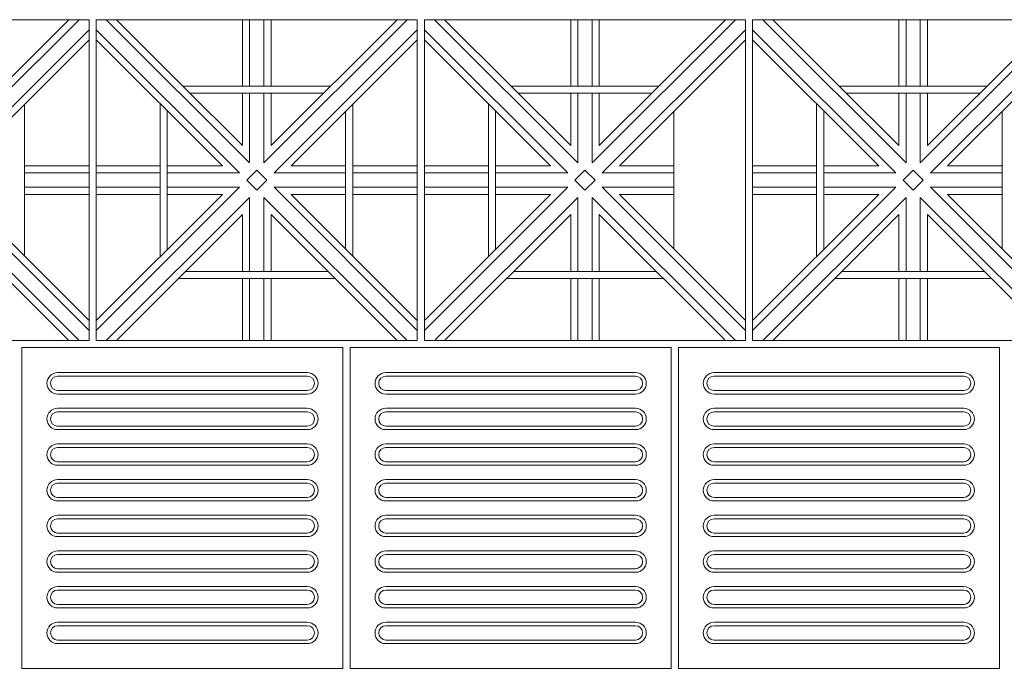
# Model space of a CAD drawing. Units: millimetres. Extents: x 450168 to 633868, y -524375 to -58517.
# Drawn here: x 471851 to 473231, y -114118 to -113202 of the extents above; entities that cross this region are included whole.
import ezdxf

# ---------------------------------------------------------------- set-up
doc = ezdxf.new("R2010")
doc.units = ezdxf.units.MM
doc.header["$MEASUREMENT"] = 0
for name, color, linetype, lineweight in [('Layer1', 1, 'Continuous', 20), ('LAYER3', 3, 'Continuous', 15), ('Layer7', 7, 'Continuous', 9)]:
    doc.layers.add(name, color=color, linetype=linetype, lineweight=lineweight)

# ---------------------------------------------------------------- blocks, each defined once
blk = doc.blocks.new('BRANCHP', base_point=(0.5, 0.5))
for p, q in [((0.9506, 0.7433), (0.9315, 0.7539)), ((0.962, 0.694), (0.9506, 0.7433)), ((0.7188, 0.625), (0.9062, 0.6875)), ((0.9062, 0.6875), (0.97, 0.6898)), ((0.9742, 0.6875), (0.962, 0.694)), ((0.9865, 0.6682), (0.9742, 0.6875)), ((0.9821, 0.6473), (0.9865, 0.6682)), ((0.9973, 0.6196), (0.9821, 0.6473)), ((0.6562, 0.5938), (0.7188, 0.625)), ((0.9062, 0.5938), (0.9956, 0.6226)), ((0.9936, 0.594), (0.9973, 0.6196)), ((0.5312, 0.5625), (0.6562, 0.5938)), ((0.8125, 0.5625), (0.9062, 0.5938)), ((0.9697, 0.5873), (0.9936, 0.594)), ((0.9697, 0.5708), (0.9697, 0.5873)), ((0.5, 0.5), (0.5312, 0.5625)), ((0.5625, 0.5312), (0.7188, 0.5625)), ((0.7188, 0.5625), (0.8125, 0.5625)), ((1.008, 0.5503), (0.9697, 0.5708)), ((1.0081, 0.52), (1.008, 0.5503)), ((0.5, 0.5), (0.5625, 0.5312)), ((0.612, 0.5116), (0.6728, 0.5325)), ((0.6728, 0.5325), (0.7278, 0.5305)), ((0.7278, 0.5305), (0.767, 0.501)), ((0.8239, 0.4968), (0.869, 0.5263)), ((0.869, 0.5263), (0.92, 0.5389)), ((0.92, 0.5389), (0.9612, 0.5263)), ((0.9612, 0.5263), (0.9994, 0.5054)), ((0.9985, 0.5039), (1.0081, 0.52)), ((0.5, 0.5), (0.565, 0.5136)), ((0.565, 0.5136), (0.612, 0.5116)), ((0.767, 0.501), (0.8239, 0.4968))]:
    blk.add_line(p, q)
blk = doc.blocks.new('Albero-AF')
at = {"xscale": 12, "yscale": 12, "zscale": 12}
for rotation in [59.99999999999999, 90, 30, 120, 150, 330.0000000000001, 300.0000000000001, 180, 210, 240, 270]:
    blk.add_blockref('BRANCHP', (0, 0), dxfattribs=dict(at, rotation=rotation))
blk.add_blockref('BRANCHP', (0, 0), dxfattribs=at)

msp = doc.modelspace()

# ---------------------------------------------------------------- linework, layer by layer
at = {"layer": 'Layer1'}
for p, q in [((472254.1, -113697.4), (471904.1, -113697.4)), ((472254.1, -113697.4), (471904.1, -113697.4)), ((472714.1, -113697.4), (472364.1, -113697.4)), ((472714.1, -113697.4), (472364.1, -113697.4)), ((473174.1, -113697.4), (472824.1, -113697.4)), ((473174.1, -113697.4), (472824.1, -113697.4)), ((472254.1, -113702.4), (471904.1, -113702.4)), ((472254.1, -113702.4), (471904.1, -113702.4)), ((472714.1, -113702.4), (472364.1, -113702.4)), ((472714.1, -113702.4), (472364.1, -113702.4)), ((473174.1, -113702.4), (472824.1, -113702.4)), ((473174.1, -113702.4), (472824.1, -113702.4)), ((471904.1, -113722.4), (472254.1, -113722.4)), ((471904.1, -113722.4), (472254.1, -113722.4)), ((472364.1, -113722.4), (472714.1, -113722.4)), ((472364.1, -113722.4), (472714.1, -113722.4)), ((472824.1, -113722.4), (473174.1, -113722.4)), ((472824.1, -113722.4), (473174.1, -113722.4)), ((472254.1, -113727.4), (471904.1, -113727.4)), ((472254.1, -113727.4), (471904.1, -113727.4)), ((472714.1, -113727.4), (472364.1, -113727.4)), ((472714.1, -113727.4), (472364.1, -113727.4)), ((473174.1, -113727.4), (472824.1, -113727.4)), ((473174.1, -113727.4), (472824.1, -113727.4)), ((472254.1, -113747.4), (471904.1, -113747.4)), ((472254.1, -113747.4), (471904.1, -113747.4)), ((472254.1, -113752.4), (471904.1, -113752.4)), ((472254.1, -113752.4), (471904.1, -113752.4)), ((472714.1, -113747.4), (472364.1, -113747.4)), ((472714.1, -113747.4), (472364.1, -113747.4)), ((472714.1, -113752.4), (472364.1, -113752.4)), ((472714.1, -113752.4), (472364.1, -113752.4)), ((473174.1, -113747.4), (472824.1, -113747.4)), ((473174.1, -113747.4), (472824.1, -113747.4)), ((473174.1, -113752.4), (472824.1, -113752.4)), ((473174.1, -113752.4), (472824.1, -113752.4)), ((471904.1, -113772.4), (472254.1, -113772.4)), ((471904.1, -113772.4), (472254.1, -113772.4)), ((472254.1, -113777.4), (471904.1, -113777.4)), ((472254.1, -113777.4), (471904.1, -113777.4)), ((472364.1, -113772.4), (472714.1, -113772.4)), ((472364.1, -113772.4), (472714.1, -113772.4)), ((472714.1, -113777.4), (472364.1, -113777.4)), ((472714.1, -113777.4), (472364.1, -113777.4)), ((472824.1, -113772.4), (473174.1, -113772.4)), ((472824.1, -113772.4), (473174.1, -113772.4)), ((473174.1, -113777.4), (472824.1, -113777.4)), ((473174.1, -113777.4), (472824.1, -113777.4)), ((472254.1, -113797.4), (471904.1, -113797.4)), ((472254.1, -113797.4), (471904.1, -113797.4)), ((472254.1, -113802.4), (471904.1, -113802.4)), ((472254.1, -113802.4), (471904.1, -113802.4)), ((472714.1, -113797.4), (472364.1, -113797.4)), ((472714.1, -113797.4), (472364.1, -113797.4)), ((472714.1, -113802.4), (472364.1, -113802.4)), ((472714.1, -113802.4), (472364.1, -113802.4)), ((473174.1, -113797.4), (472824.1, -113797.4)), ((473174.1, -113797.4), (472824.1, -113797.4)), ((473174.1, -113802.4), (472824.1, -113802.4)), ((473174.1, -113802.4), (472824.1, -113802.4)), ((471904.1, -113822.4), (472254.1, -113822.4)), ((471904.1, -113822.4), (472254.1, -113822.4)), ((472254.1, -113827.4), (471904.1, -113827.4)), ((472254.1, -113827.4), (471904.1, -113827.4)), ((472364.1, -113822.4), (472714.1, -113822.4)), ((472364.1, -113822.4), (472714.1, -113822.4)), ((472714.1, -113827.4), (472364.1, -113827.4)), ((472714.1, -113827.4), (472364.1, -113827.4)), ((472824.1, -113822.4), (473174.1, -113822.4)), ((472824.1, -113822.4), (473174.1, -113822.4)), ((473174.1, -113827.4), (472824.1, -113827.4)), ((473174.1, -113827.4), (472824.1, -113827.4)), ((472254.1, -113847.4), (471904.1, -113847.4)), ((472254.1, -113847.4), (471904.1, -113847.4)), ((472714.1, -113847.4), (472364.1, -113847.4)), ((472714.1, -113847.4), (472364.1, -113847.4)), ((473174.1, -113847.4), (472824.1, -113847.4)), ((473174.1, -113847.4), (472824.1, -113847.4)), ((472254.1, -113852.4), (471904.1, -113852.4)), ((472254.1, -113852.4), (471904.1, -113852.4)), ((472714.1, -113852.4), (472364.1, -113852.4)), ((472714.1, -113852.4), (472364.1, -113852.4)), ((473174.1, -113852.4), (472824.1, -113852.4)), ((473174.1, -113852.4), (472824.1, -113852.4)), ((471904.1, -113872.4), (472254.1, -113872.4)), ((471904.1, -113872.4), (472254.1, -113872.4)), ((472254.1, -113877.4), (471904.1, -113877.4)), ((472254.1, -113877.4), (471904.1, -113877.4)), ((472364.1, -113872.4), (472714.1, -113872.4)), ((472364.1, -113872.4), (472714.1, -113872.4)), ((472714.1, -113877.4), (472364.1, -113877.4)), ((472714.1, -113877.4), (472364.1, -113877.4)), ((472824.1, -113872.4), (473174.1, -113872.4)), ((472824.1, -113872.4), (473174.1, -113872.4)), ((473174.1, -113877.4), (472824.1, -113877.4)), ((473174.1, -113877.4), (472824.1, -113877.4)), ((472254.1, -113897.4), (471904.1, -113897.4)), ((472254.1, -113897.4), (471904.1, -113897.4)), ((472254.1, -113902.4), (471904.1, -113902.4)), ((472254.1, -113902.4), (471904.1, -113902.4)), ((472714.1, -113897.4), (472364.1, -113897.4)), ((472714.1, -113897.4), (472364.1, -113897.4)), ((472714.1, -113902.4), (472364.1, -113902.4)), ((472714.1, -113902.4), (472364.1, -113902.4)), ((473174.1, -113897.4), (472824.1, -113897.4)), ((473174.1, -113897.4), (472824.1, -113897.4)), ((473174.1, -113902.4), (472824.1, -113902.4)), ((473174.1, -113902.4), (472824.1, -113902.4)), ((471904.1, -113922.4), (472254.1, -113922.4)), ((471904.1, -113922.4), (472254.1, -113922.4)), ((472254.1, -113927.4), (471904.1, -113927.4)), ((472254.1, -113927.4), (471904.1, -113927.4)), ((472364.1, -113922.4), (472714.1, -113922.4)), ((472364.1, -113922.4), (472714.1, -113922.4)), ((472714.1, -113927.4), (472364.1, -113927.4)), ((472714.1, -113927.4), (472364.1, -113927.4)), ((472824.1, -113922.4), (473174.1, -113922.4)), ((472824.1, -113922.4), (473174.1, -113922.4)), ((473174.1, -113927.4), (472824.1, -113927.4)), ((473174.1, -113927.4), (472824.1, -113927.4)), ((472254.1, -113947.4), (471904.1, -113947.4)), ((472254.1, -113947.4), (471904.1, -113947.4)), ((472254.1, -113952.4), (471904.1, -113952.4)), ((472254.1, -113952.4), (471904.1, -113952.4)), ((472714.1, -113947.4), (472364.1, -113947.4)), ((472714.1, -113947.4), (472364.1, -113947.4)), ((472714.1, -113952.4), (472364.1, -113952.4)), ((472714.1, -113952.4), (472364.1, -113952.4)), ((473174.1, -113947.4), (472824.1, -113947.4)), ((473174.1, -113947.4), (472824.1, -113947.4)), ((473174.1, -113952.4), (472824.1, -113952.4)), ((473174.1, -113952.4), (472824.1, -113952.4)), ((471904.1, -113972.4), (472254.1, -113972.4)), ((471904.1, -113972.4), (472254.1, -113972.4)), ((472364.1, -113972.4), (472714.1, -113972.4)), ((472364.1, -113972.4), (472714.1, -113972.4)), ((472824.1, -113972.4), (473174.1, -113972.4)), ((472824.1, -113972.4), (473174.1, -113972.4)), ((472254.1, -113977.4), (471904.1, -113977.4)), ((472254.1, -113977.4), (471904.1, -113977.4)), ((472714.1, -113977.4), (472364.1, -113977.4)), ((472714.1, -113977.4), (472364.1, -113977.4)), ((473174.1, -113977.4), (472824.1, -113977.4)), ((473174.1, -113977.4), (472824.1, -113977.4)), ((472254.1, -113997.4), (471904.1, -113997.4)), ((472254.1, -113997.4), (471904.1, -113997.4)), ((472714.1, -113997.4), (472364.1, -113997.4)), ((472714.1, -113997.4), (472364.1, -113997.4)), ((473174.1, -113997.4), (472824.1, -113997.4)), ((473174.1, -113997.4), (472824.1, -113997.4)), ((472254.1, -114002.4), (471904.1, -114002.4)), ((472254.1, -114002.4), (471904.1, -114002.4)), ((472714.1, -114002.4), (472364.1, -114002.4)), ((472714.1, -114002.4), (472364.1, -114002.4)), ((473174.1, -114002.4), (472824.1, -114002.4)), ((473174.1, -114002.4), (472824.1, -114002.4)), ((471904.1, -114022.4), (472254.1, -114022.4)), ((471904.1, -114022.4), (472254.1, -114022.4)), ((472254.1, -114027.4), (471904.1, -114027.4)), ((472254.1, -114027.4), (471904.1, -114027.4)), ((472364.1, -114022.4), (472714.1, -114022.4)), ((472364.1, -114022.4), (472714.1, -114022.4)), ((472714.1, -114027.4), (472364.1, -114027.4)), ((472714.1, -114027.4), (472364.1, -114027.4)), ((472824.1, -114022.4), (473174.1, -114022.4)), ((472824.1, -114022.4), (473174.1, -114022.4)), ((473174.1, -114027.4), (472824.1, -114027.4)), ((473174.1, -114027.4), (472824.1, -114027.4)), ((472254.1, -114047.4), (471904.1, -114047.4)), ((472254.1, -114047.4), (471904.1, -114047.4)), ((472254.1, -114052.4), (471904.1, -114052.4)), ((472254.1, -114052.4), (471904.1, -114052.4)), ((472714.1, -114047.4), (472364.1, -114047.4)), ((472714.1, -114047.4), (472364.1, -114047.4)), ((472714.1, -114052.4), (472364.1, -114052.4)), ((472714.1, -114052.4), (472364.1, -114052.4)), ((473174.1, -114047.4), (472824.1, -114047.4)), ((473174.1, -114047.4), (472824.1, -114047.4)), ((473174.1, -114052.4), (472824.1, -114052.4)), ((473174.1, -114052.4), (472824.1, -114052.4)), ((471904.1, -114072.4), (472254.1, -114072.4)), ((471904.1, -114072.4), (472254.1, -114072.4)), ((472254.1, -114077.4), (471904.1, -114077.4)), ((472254.1, -114077.4), (471904.1, -114077.4)), ((472364.1, -114072.4), (472714.1, -114072.4)), ((472364.1, -114072.4), (472714.1, -114072.4)), ((472714.1, -114077.4), (472364.1, -114077.4)), ((472714.1, -114077.4), (472364.1, -114077.4)), ((472824.1, -114072.4), (473174.1, -114072.4)), ((472824.1, -114072.4), (473174.1, -114072.4)), ((473174.1, -114077.4), (472824.1, -114077.4)), ((473174.1, -114077.4), (472824.1, -114077.4))]:
    msp.add_line(p, q, dxfattribs=at)
for points in [[(472304.1, -113662.4), (471854.1, -113662.4), (471854.1, -114112.4), (472304.1, -114112.4)], [(472764.1, -113662.4), (472314.1, -113662.4), (472314.1, -114112.4), (472764.1, -114112.4)], [(473224.1, -113662.4), (472774.1, -113662.4), (472774.1, -114112.4), (473224.1, -114112.4)]]:
    msp.add_lwpolyline(points, close=True, dxfattribs=at)
for centre, radius, start, end in [((471904.1, -113712.4), 15, 90, 270), ((471904.1, -113712.4), 15, 90, 270), ((472254.1, -113712.4), 15, 270, 90), ((472254.1, -113712.4), 15, 270, 90), ((472364.1, -113712.4), 15, 90, 270), ((472364.1, -113712.4), 15, 90, 270), ((472714.1, -113712.4), 15, 270, 90), ((472714.1, -113712.4), 15, 270, 90), ((472824.1, -113712.4), 15, 90, 270), ((472824.1, -113712.4), 15, 90, 270), ((473174.1, -113712.4), 15, 270, 90), ((473174.1, -113712.4), 15, 270, 90), ((471904.1, -113712.4), 10, 90, 270), ((471904.1, -113712.4), 10, 90, 270), ((472254.1, -113712.4), 10, 270, 90), ((472254.1, -113712.4), 10, 270, 90), ((472364.1, -113712.4), 10, 90, 270), ((472364.1, -113712.4), 10, 90, 270), ((472714.1, -113712.4), 10, 270, 90), ((472714.1, -113712.4), 10, 270, 90), ((472824.1, -113712.4), 10, 90, 270), ((472824.1, -113712.4), 10, 90, 270), ((473174.1, -113712.4), 10, 270, 90), ((473174.1, -113712.4), 10, 270, 90), ((471904.1, -113762.4), 15, 90, 270), ((471904.1, -113762.4), 15, 90, 270), ((471904.1, -113762.4), 10, 90, 270), ((471904.1, -113762.4), 10, 90, 270), ((472254.1, -113762.4), 15, 270, 90), ((472254.1, -113762.4), 15, 270, 90), ((472254.1, -113762.4), 10, 270, 90), ((472254.1, -113762.4), 10, 270, 90), ((472364.1, -113762.4), 15, 90, 270), ((472364.1, -113762.4), 15, 90, 270), ((472364.1, -113762.4), 10, 90, 270), ((472364.1, -113762.4), 10, 90, 270), ((472714.1, -113762.4), 15, 270, 90), ((472714.1, -113762.4), 15, 270, 90), ((472714.1, -113762.4), 10, 270, 90), ((472714.1, -113762.4), 10, 270, 90), ((472824.1, -113762.4), 15, 90, 270), ((472824.1, -113762.4), 15, 90, 270), ((472824.1, -113762.4), 10, 90, 270), ((472824.1, -113762.4), 10, 90, 270), ((473174.1, -113762.4), 15, 270, 90), ((473174.1, -113762.4), 15, 270, 90), ((473174.1, -113762.4), 10, 270, 90), ((473174.1, -113762.4), 10, 270, 90), ((471904.1, -113812.4), 15, 90, 270), ((471904.1, -113812.4), 15, 90, 270), ((471904.1, -113812.4), 10, 90, 270), ((471904.1, -113812.4), 10, 90, 270), ((472254.1, -113812.4), 15, 270, 90), ((472254.1, -113812.4), 15, 270, 90), ((472254.1, -113812.4), 10, 270, 90), ((472254.1, -113812.4), 10, 270, 90), ((472364.1, -113812.4), 15, 90, 270), ((472364.1, -113812.4), 15, 90, 270), ((472364.1, -113812.4), 10, 90, 270), ((472364.1, -113812.4), 10, 90, 270), ((472714.1, -113812.4), 15, 270, 90), ((472714.1, -113812.4), 15, 270, 90), ((472714.1, -113812.4), 10, 270, 90), ((472714.1, -113812.4), 10, 270, 90), ((472824.1, -113812.4), 15, 90, 270), ((472824.1, -113812.4), 15, 90, 270), ((472824.1, -113812.4), 10, 90, 270), ((472824.1, -113812.4), 10, 90, 270), ((473174.1, -113812.4), 15, 270, 90), ((473174.1, -113812.4), 15, 270, 90), ((473174.1, -113812.4), 10, 270, 90), ((473174.1, -113812.4), 10, 270, 90), ((471904.1, -113862.4), 15, 90, 270), ((471904.1, -113862.4), 15, 90, 270), ((472254.1, -113862.4), 15, 270, 90), ((472254.1, -113862.4), 15, 270, 90), ((472364.1, -113862.4), 15, 90, 270), ((472364.1, -113862.4), 15, 90, 270), ((472714.1, -113862.4), 15, 270, 90), ((472714.1, -113862.4), 15, 270, 90), ((472824.1, -113862.4), 15, 90, 270), ((472824.1, -113862.4), 15, 90, 270), ((473174.1, -113862.4), 15, 270, 90), ((473174.1, -113862.4), 15, 270, 90), ((471904.1, -113862.4), 10, 90, 270), ((471904.1, -113862.4), 10, 90, 270), ((472254.1, -113862.4), 10, 270, 90), ((472254.1, -113862.4), 10, 270, 90), ((472364.1, -113862.4), 10, 90, 270), ((472364.1, -113862.4), 10, 90, 270), ((472714.1, -113862.4), 10, 270, 90), ((472714.1, -113862.4), 10, 270, 90), ((472824.1, -113862.4), 10, 90, 270), ((472824.1, -113862.4), 10, 90, 270), ((473174.1, -113862.4), 10, 270, 90), ((473174.1, -113862.4), 10, 270, 90), ((471904.1, -113912.4), 15, 90, 270), ((471904.1, -113912.4), 15, 90, 270), ((471904.1, -113912.4), 10, 90, 270), ((471904.1, -113912.4), 10, 90, 270), ((472254.1, -113912.4), 15, 270, 90), ((472254.1, -113912.4), 15, 270, 90), ((472254.1, -113912.4), 10, 270, 90), ((472254.1, -113912.4), 10, 270, 90), ((472364.1, -113912.4), 15, 90, 270), ((472364.1, -113912.4), 15, 90, 270), ((472364.1, -113912.4), 10, 90, 270), ((472364.1, -113912.4), 10, 90, 270), ((472714.1, -113912.4), 15, 270, 90), ((472714.1, -113912.4), 15, 270, 90), ((472714.1, -113912.4), 10, 270, 90), ((472714.1, -113912.4), 10, 270, 90), ((472824.1, -113912.4), 15, 90, 270), ((472824.1, -113912.4), 15, 90, 270), ((472824.1, -113912.4), 10, 90, 270), ((472824.1, -113912.4), 10, 90, 270), ((473174.1, -113912.4), 15, 270, 90), ((473174.1, -113912.4), 15, 270, 90), ((473174.1, -113912.4), 10, 270, 90), ((473174.1, -113912.4), 10, 270, 90), ((471904.1, -113962.4), 15, 90, 270), ((471904.1, -113962.4), 15, 90, 270), ((471904.1, -113962.4), 10, 90, 270), ((471904.1, -113962.4), 10, 90, 270), ((472254.1, -113962.4), 15, 270, 90), ((472254.1, -113962.4), 15, 270, 90), ((472254.1, -113962.4), 10, 270, 90), ((472254.1, -113962.4), 10, 270, 90), ((472364.1, -113962.4), 15, 90, 270), ((472364.1, -113962.4), 15, 90, 270), ((472364.1, -113962.4), 10, 90, 270), ((472364.1, -113962.4), 10, 90, 270), ((472714.1, -113962.4), 15, 270, 90), ((472714.1, -113962.4), 15, 270, 90), ((472714.1, -113962.4), 10, 270, 90), ((472714.1, -113962.4), 10, 270, 90), ((472824.1, -113962.4), 15, 90, 270), ((472824.1, -113962.4), 15, 90, 270), ((472824.1, -113962.4), 10, 90, 270), ((472824.1, -113962.4), 10, 90, 270), ((473174.1, -113962.4), 15, 270, 90), ((473174.1, -113962.4), 15, 270, 90), ((473174.1, -113962.4), 10, 270, 90), ((473174.1, -113962.4), 10, 270, 90), ((471904.1, -114012.4), 15, 90, 270), ((471904.1, -114012.4), 15, 90, 270), ((472254.1, -114012.4), 15, 270, 90), ((472254.1, -114012.4), 15, 270, 90), ((472364.1, -114012.4), 15, 90, 270), ((472364.1, -114012.4), 15, 90, 270), ((472714.1, -114012.4), 15, 270, 90), ((472714.1, -114012.4), 15, 270, 90), ((472824.1, -114012.4), 15, 90, 270), ((472824.1, -114012.4), 15, 90, 270), ((473174.1, -114012.4), 15, 270, 90), ((473174.1, -114012.4), 15, 270, 90), ((471904.1, -114012.4), 10, 90, 270), ((471904.1, -114012.4), 10, 90, 270), ((472254.1, -114012.4), 10, 270, 90), ((472254.1, -114012.4), 10, 270, 90), ((472364.1, -114012.4), 10, 90, 270), ((472364.1, -114012.4), 10, 90, 270), ((472714.1, -114012.4), 10, 270, 90), ((472714.1, -114012.4), 10, 270, 90), ((472824.1, -114012.4), 10, 90, 270), ((472824.1, -114012.4), 10, 90, 270), ((473174.1, -114012.4), 10, 270, 90), ((473174.1, -114012.4), 10, 270, 90), ((471904.1, -114062.4), 15, 90, 270), ((471904.1, -114062.4), 15, 90, 270), ((471904.1, -114062.4), 10, 90, 270), ((471904.1, -114062.4), 10, 90, 270), ((472254.1, -114062.4), 15, 270, 90), ((472254.1, -114062.4), 15, 270, 90), ((472254.1, -114062.4), 10, 270, 90), ((472254.1, -114062.4), 10, 270, 90), ((472364.1, -114062.4), 15, 90, 270), ((472364.1, -114062.4), 15, 90, 270), ((472364.1, -114062.4), 10, 90, 270), ((472364.1, -114062.4), 10, 90, 270), ((472714.1, -114062.4), 15, 270, 90), ((472714.1, -114062.4), 15, 270, 90), ((472714.1, -114062.4), 10, 270, 90), ((472714.1, -114062.4), 10, 270, 90), ((472824.1, -114062.4), 15, 90, 270), ((472824.1, -114062.4), 15, 90, 270), ((472824.1, -114062.4), 10, 90, 270), ((472824.1, -114062.4), 10, 90, 270), ((473174.1, -114062.4), 15, 270, 90), ((473174.1, -114062.4), 15, 270, 90), ((473174.1, -114062.4), 10, 270, 90), ((473174.1, -114062.4), 10, 270, 90)]:
    msp.add_arc(centre, radius, start, end, dxfattribs=at)
at = {"layer": 'Layer7'}
for p, q in [((471934.1, -113202.4), (471733.2, -113403.3)), ((471920, -113202.4), (471743.2, -113379.1)), ((472173.2, -113403.3), (471972.4, -113202.4)), ((472079.6, -113295.5), (471986.5, -113202.4)), ((472163.2, -113202.4), (472163.2, -113295.5)), ((472173.2, -113202.4), (472173.2, -113295.5)), ((472394.1, -113202.4), (472193.2, -113403.3)), ((472193.2, -113202.4), (472193.2, -113295.5)), ((472380, -113202.4), (472203.2, -113379.1)), ((472203.2, -113202.4), (472203.2, -113295.5)), ((472633.2, -113403.3), (472432.4, -113202.4)), ((472539.6, -113295.5), (472446.5, -113202.4)), ((472623.2, -113202.4), (472623.2, -113295.5)), ((472633.2, -113202.4), (472633.2, -113295.5)), ((472854.1, -113202.4), (472653.2, -113403.3)), ((472653.2, -113202.4), (472653.2, -113295.5)), ((472840, -113202.4), (472663.2, -113379.1)), ((472663.2, -113202.4), (472663.2, -113295.5)), ((473093.2, -113403.3), (472892.4, -113202.4)), ((472999.6, -113295.5), (472906.5, -113202.4)), ((473083.2, -113202.4), (473083.2, -113295.5)), ((473093.2, -113202.4), (473093.2, -113295.5)), ((473314.1, -113202.4), (473113.2, -113403.3)), ((473113.2, -113202.4), (473113.2, -113295.5)), ((473300, -113202.4), (473123.2, -113379.1)), ((473123.2, -113202.4), (473123.2, -113295.5)), ((471948.2, -113216.6), (471747.4, -113417.4)), ((472159.1, -113417.4), (471958.2, -113216.6)), ((472408.2, -113216.6), (472207.4, -113417.4)), ((472619.1, -113417.4), (472418.2, -113216.6)), ((472868.2, -113216.6), (472667.4, -113417.4)), ((473079.1, -113417.4), (472878.2, -113216.6)), ((473328.2, -113216.6), (473127.4, -113417.4)), ((471948.2, -113230.7), (471771.5, -113407.4)), ((472135, -113407.4), (471958.2, -113230.7)), ((472408.2, -113230.7), (472231.5, -113407.4)), ((472595, -113407.4), (472418.2, -113230.7)), ((472868.2, -113230.7), (472691.5, -113407.4)), ((473055, -113407.4), (472878.2, -113230.7)), ((473328.2, -113230.7), (473151.5, -113407.4)), ((472163.2, -113379.1), (472079.6, -113295.5)), ((472623.2, -113379.1), (472539.6, -113295.5)), ((473083.2, -113379.1), (472999.6, -113295.5)), ((472163.2, -113305.5), (472163.2, -113379.1)), ((472173.2, -113305.5), (472173.2, -113403.3)), ((472193.2, -113305.5), (472193.2, -113403.3)), ((472203.2, -113305.5), (472203.2, -113379.1)), ((472623.2, -113305.5), (472623.2, -113379.1)), ((472633.2, -113305.5), (472633.2, -113403.3)), ((472653.2, -113305.5), (472653.2, -113403.3)), ((472663.2, -113305.5), (472663.2, -113379.1)), ((473083.2, -113305.5), (473083.2, -113379.1)), ((473093.2, -113305.5), (473093.2, -113403.3)), ((473113.2, -113305.5), (473113.2, -113403.3)), ((473123.2, -113305.5), (473123.2, -113379.1)), ((471948.2, -113407.4), (471857.8, -113407.4)), ((472047.8, -113407.4), (471958.2, -113407.4)), ((472135, -113407.4), (472057.8, -113407.4)), ((472307.8, -113407.4), (472231.5, -113407.4)), ((472408.2, -113407.4), (472317.8, -113407.4)), ((472507.8, -113407.4), (472418.2, -113407.4)), ((472595, -113407.4), (472517.8, -113407.4)), ((472767.8, -113407.4), (472691.5, -113407.4)), ((472967.8, -113407.4), (472878.2, -113407.4)), ((473055, -113407.4), (472977.8, -113407.4)), ((473227.8, -113407.4), (473151.5, -113407.4)), ((471948.2, -113417.4), (471857.8, -113417.4)), ((472047.8, -113417.4), (471958.2, -113417.4)), ((472159.1, -113417.4), (472057.8, -113417.4)), ((472169.1, -113427.4), (472183.2, -113413.3)), ((472197.4, -113427.4), (472183.2, -113413.3)), ((472307.8, -113417.4), (472207.4, -113417.4)), ((472408.2, -113417.4), (472317.8, -113417.4)), ((472507.8, -113417.4), (472418.2, -113417.4)), ((472619.1, -113417.4), (472517.8, -113417.4)), ((472629.1, -113427.4), (472643.2, -113413.3)), ((472657.4, -113427.4), (472643.2, -113413.3)), ((472767.8, -113417.4), (472667.4, -113417.4)), ((472967.8, -113417.4), (472878.2, -113417.4)), ((473079.1, -113417.4), (472977.8, -113417.4)), ((473089.1, -113427.4), (473103.2, -113413.3)), ((473117.4, -113427.4), (473103.2, -113413.3)), ((473227.8, -113417.4), (473127.4, -113417.4)), ((472183.2, -113441.6), (472169.1, -113427.4)), ((472197.4, -113427.4), (472183.2, -113441.6)), ((472643.2, -113441.6), (472629.1, -113427.4)), ((472657.4, -113427.4), (472643.2, -113441.6)), ((473103.2, -113441.6), (473089.1, -113427.4)), ((473117.4, -113427.4), (473103.2, -113441.6)), ((471948.2, -113638.3), (471747.4, -113437.4)), ((471948.2, -113624.1), (471771.5, -113447.4)), ((471948.2, -113437.4), (471857.8, -113437.4)), ((471948.2, -113447.4), (471857.8, -113447.4)), ((472159.1, -113437.4), (471958.2, -113638.3)), ((472047.8, -113437.4), (471958.2, -113437.4)), ((472135, -113447.4), (471958.2, -113624.1)), ((472047.8, -113447.4), (471958.2, -113447.4)), ((472159.1, -113437.4), (472057.8, -113437.4)), ((472135, -113447.4), (472057.8, -113447.4)), ((472408.2, -113638.3), (472207.4, -113437.4)), ((472307.8, -113437.4), (472207.4, -113437.4)), ((472408.2, -113624.1), (472231.5, -113447.4)), ((472307.8, -113447.4), (472231.5, -113447.4)), ((472408.2, -113437.4), (472317.8, -113437.4)), ((472408.2, -113447.4), (472317.8, -113447.4)), ((472619.1, -113437.4), (472418.2, -113638.3)), ((472507.8, -113437.4), (472418.2, -113437.4)), ((472595, -113447.4), (472418.2, -113624.1)), ((472507.8, -113447.4), (472418.2, -113447.4)), ((472619.1, -113437.4), (472517.8, -113437.4)), ((472595, -113447.4), (472517.8, -113447.4)), ((472868.2, -113638.3), (472667.4, -113437.4)), ((472767.8, -113437.4), (472667.4, -113437.4)), ((472868.2, -113624.1), (472691.5, -113447.4)), ((472767.8, -113447.4), (472691.5, -113447.4)), ((473079.1, -113437.4), (472878.2, -113638.3)), ((472967.8, -113437.4), (472878.2, -113437.4)), ((473055, -113447.4), (472878.2, -113624.1)), ((472967.8, -113447.4), (472878.2, -113447.4)), ((473079.1, -113437.4), (472977.8, -113437.4)), ((473055, -113447.4), (472977.8, -113447.4)), ((473328.2, -113638.3), (473127.4, -113437.4)), ((473227.8, -113437.4), (473127.4, -113437.4)), ((473328.2, -113624.1), (473151.5, -113447.4)), ((473227.8, -113447.4), (473151.5, -113447.4)), ((471934.1, -113652.4), (471733.2, -113451.6)), ((472173.2, -113451.6), (471972.4, -113652.4)), ((472173.2, -113451.6), (472173.2, -113555.5)), ((472394.1, -113652.4), (472193.2, -113451.6)), ((472193.2, -113451.6), (472193.2, -113555.5)), ((472633.2, -113451.6), (472432.4, -113652.4)), ((472633.2, -113451.6), (472633.2, -113555.5)), ((472854.1, -113652.4), (472653.2, -113451.6)), ((472653.2, -113451.6), (472653.2, -113555.5)), ((473093.2, -113451.6), (472892.4, -113652.4)), ((473093.2, -113451.6), (473093.2, -113555.5)), ((473314.1, -113652.4), (473113.2, -113451.6)), ((473113.2, -113451.6), (473113.2, -113555.5)), ((471920, -113652.4), (471743.2, -113475.7)), ((472163.2, -113475.7), (471986.5, -113652.4)), ((472163.2, -113475.7), (472163.2, -113555.5)), ((472380, -113652.4), (472203.2, -113475.7)), ((472203.2, -113475.7), (472203.2, -113555.5)), ((472623.2, -113475.7), (472446.5, -113652.4)), ((472623.2, -113475.7), (472623.2, -113555.5)), ((472840, -113652.4), (472663.2, -113475.7)), ((472663.2, -113475.7), (472663.2, -113555.5)), ((473083.2, -113475.7), (472906.5, -113652.4)), ((473083.2, -113475.7), (473083.2, -113555.5)), ((473300, -113652.4), (473123.2, -113475.7)), ((473123.2, -113475.7), (473123.2, -113555.5)), ((472163.2, -113565.5), (472163.2, -113652.4)), ((472173.2, -113565.5), (472173.2, -113652.4)), ((472193.2, -113565.5), (472193.2, -113652.4)), ((472203.2, -113565.5), (472203.2, -113652.4)), ((472623.2, -113565.5), (472623.2, -113652.4)), ((472633.2, -113565.5), (472633.2, -113652.4)), ((472653.2, -113565.5), (472653.2, -113652.4)), ((472663.2, -113565.5), (472663.2, -113652.4)), ((473083.2, -113565.5), (473083.2, -113652.4)), ((473093.2, -113565.5), (473093.2, -113652.4)), ((473113.2, -113565.5), (473113.2, -113652.4)), ((473123.2, -113565.5), (473123.2, -113652.4))]:
    msp.add_line(p, q, dxfattribs=at)
for points in [[(471498.2, -113652.4), (471948.2, -113652.4), (471948.2, -113202.4), (471498.2, -113202.4)], [(471958.2, -113652.4), (472408.2, -113652.4), (472408.2, -113202.4), (471958.2, -113202.4)], [(472418.2, -113652.4), (472868.2, -113652.4), (472868.2, -113202.4), (472418.2, -113202.4)], [(472878.2, -113652.4), (473328.2, -113652.4), (473328.2, -113202.4), (472878.2, -113202.4)]]:
    msp.add_lwpolyline(points, close=True, dxfattribs=at)
for points in [[(472286.9, -113295.5), (472079.6, -113295.5)], [(472746.9, -113295.5), (472539.6, -113295.5)], [(473206.9, -113295.5), (472999.6, -113295.5)], [(472276.9, -113305.5), (472089.6, -113305.5)], [(472736.9, -113305.5), (472549.6, -113305.5)], [(473196.9, -113305.5), (473009.6, -113305.5)], [(471857.8, -113533.7), (471857.8, -113321.1)], [(472047.8, -113320.3), (472047.8, -113534.6)], [(472317.8, -113533.7), (472317.8, -113321.1)], [(472507.8, -113320.3), (472507.8, -113534.6)], [(472967.8, -113320.3), (472967.8, -113534.6)], [(472057.8, -113330.3), (472057.8, -113524.6)], [(472307.8, -113523.7), (472307.8, -113331.1)], [(472517.8, -113330.3), (472517.8, -113524.6)], [(472767.8, -113523.7), (472767.8, -113331.1)], [(472977.8, -113330.3), (472977.8, -113524.6)], [(473227.8, -113523.7), (473227.8, -113331.1)], [(472083.5, -113555.5), (472283, -113555.5)], [(472543.5, -113555.5), (472743, -113555.5)], [(473003.5, -113555.5), (473203, -113555.5)], [(472073.5, -113565.5), (472293, -113565.5)], [(472533.5, -113565.5), (472753, -113565.5)], [(472993.5, -113565.5), (473213, -113565.5)]]:
    msp.add_lwpolyline(points, dxfattribs=at)

# ---------------------------------------------------------------- block references
at = {"layer": 'LAYER3', "zscale": 37.91544473550092}
for xscale, yscale in [(37.91544473550096, 37.9154447355009), (37.9154447355013, 37.91544473550084)]:
    msp.add_blockref('Albero-AF', (472614.3, -114363.3), dxfattribs=dict(at, xscale=xscale, yscale=yscale))

doc.saveas('drawing.dxf')
